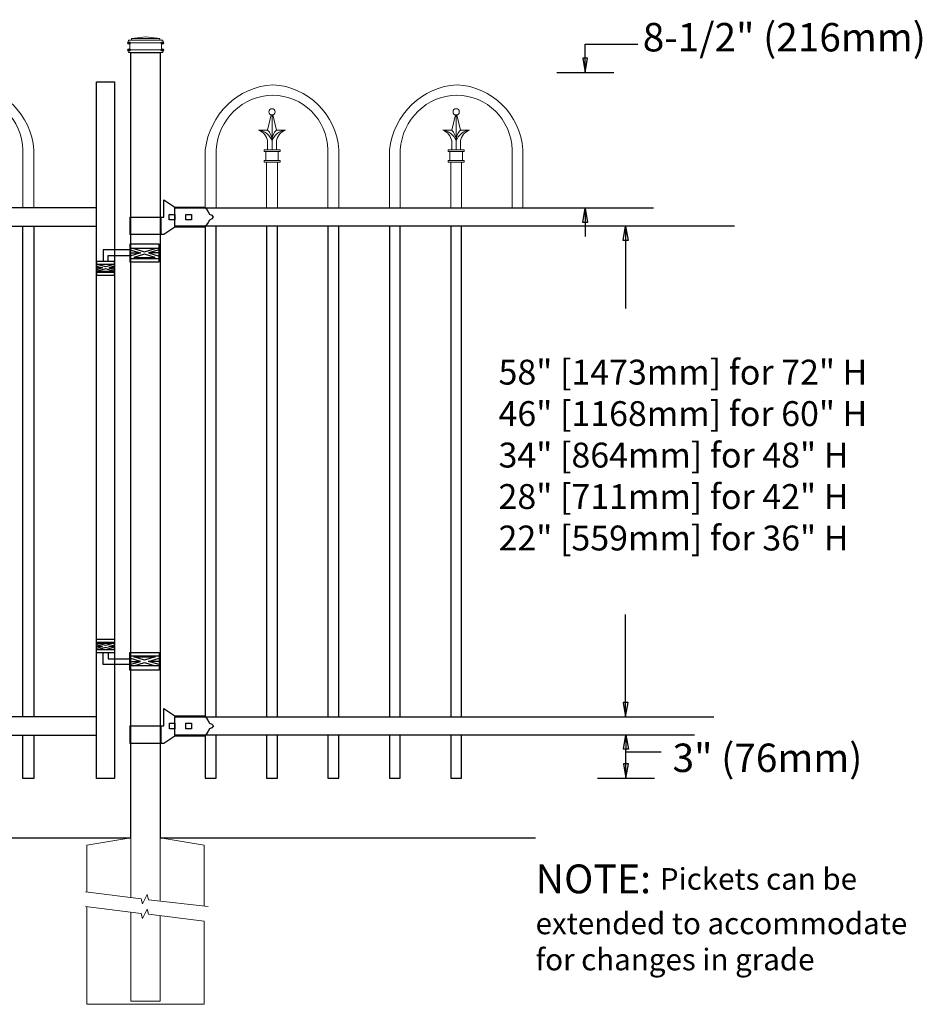
# Model space of a CAD drawing. Units: inches. Extents: x 30 to 584, y 25 to 391.
# Drawn here: x 202 to 264, y 130 to 198 of the extents above; entities that cross this region are included whole.
import ezdxf

# ---------------------------------------------------------------- set-up
doc = ezdxf.new("R2010")
doc.units = ezdxf.units.IN
doc.header["$MEASUREMENT"] = 0
for name, color, linetype in [('3D OBJECT 1', 250, 'Continuous'), ('CONCREATE 1', 250, 'Continuous'), ('DIMENSION 1', 250, 'Continuous'), ('GATE POST 1', 250, 'Continuous'), ('Layer 1', 250, 'Continuous'), ('PICKETS 1', 250, 'Continuous'), ('RAILS 1', 250, 'Continuous')]:
    doc.layers.add(name, color=color, linetype=linetype)
doc.styles.get("Standard").update_dxf_attribs({"font": 'Verdana.ttf'})

# ---------------------------------------------------------------- blocks, each defined once
blk = doc.blocks.new('concrite base')
at = {"layer": 'Layer 1', "color": 250, "lineweight": 20}
for points in [[(110.074, 265.076), (110.074, 265.076), (113.119, 265.583), (113.119, 265.583)], [(113.119, 265.583), (113.119, 265.583), (113.119, 263.529), (113.119, 261.454)], [(118.194, 265.076), (118.194, 265.076), (115.149, 265.583), (115.149, 265.583)], [(115.149, 261.201), (115.149, 263.381), (115.149, 265.583), (115.149, 265.583)], [(110.074, 261.835), (110.074, 263.525), (110.074, 265.076), (110.074, 265.076)], [(118.194, 265.076), (118.194, 265.076), (118.194, 262.969), (118.194, 260.852)], [(110.074, 254.05), (110.074, 255.79), (110.074, 260.82), (110.074, 260.82)], [(113.119, 260.439), (113.119, 260.439), (113.119, 254.265), (113.119, 254.265)], [(115.149, 254.265), (115.149, 254.265), (115.149, 260.185), (115.149, 260.185)], [(118.194, 259.805), (118.194, 259.805), (118.194, 254.05), (118.194, 254.05)], [(118.194, 254.05), (118.194, 254.05), (110.074, 254.05), (110.074, 254.05)], [(113.119, 254.265), (113.119, 254.265), (115.149, 254.265), (115.149, 254.265)]]:
    blk.add_open_spline(points, degree=3, dxfattribs=at)
for points in [[(109.973, 261.848), (109.973, 261.848), (113.832, 261.365), (113.832, 261.365), (113.832, 261.365), (113.914, 261.003), (113.914, 261.003), (113.914, 261.003), (114.253, 261.664), (114.253, 261.664), (114.253, 261.664), (114.336, 261.302), (114.336, 261.302), (114.336, 261.302), (118.476, 260.82), (118.476, 260.82)], [(109.973, 260.832), (109.973, 260.832), (113.832, 260.35), (113.832, 260.35), (113.832, 260.35), (113.914, 259.988), (113.914, 259.988), (113.914, 259.988), (114.253, 260.649), (114.253, 260.649), (114.253, 260.649), (114.336, 260.287), (114.336, 260.287), (114.336, 260.287), (118.194, 259.805), (118.194, 259.805)]]:
    blk.add_open_spline(points, degree=3, knots=[0, 0, 0, 0, 0.2, 0.2, 0.2, 0.4, 0.4, 0.4, 0.6, 0.6, 0.6, 0.8, 0.8, 0.8, 1, 1, 1, 1], dxfattribs=at)
blk = doc.blocks.new('CAPS')
at = {"layer": 'Layer 1', "color": 250, "lineweight": 20}
for points, knots in [([(936.88, 715.901), (936.706, 718.326), (934.741, 720.291), (932.316, 720.4), (929.891, 720.291), (927.926, 718.326), (927.63, 715.901)], [0, 0, 0, 0, 0.5, 0.5, 0.5, 1, 1, 1, 1]), ([(936.13, 715.901), (936.076, 717.984), (934.387, 719.673), (932.304, 719.673), (930.221, 719.673), (928.532, 717.984), (928.38, 715.901)], [0, 0, 0, 0, 0.5, 0.5, 0.5, 1, 1, 1, 1]), ([(932.472, 718.529), (932.472, 718.649), (932.375, 718.746), (932.255, 718.746), (932.136, 718.746), (932.038, 718.649), (932.038, 718.529), (932.038, 718.41), (932.136, 718.313), (932.255, 718.313), (932.375, 718.313), (932.472, 718.41), (932.472, 718.529)], [0, 0, 0, 0, 0.25, 0.25, 0.25, 0.5, 0.5, 0.5, 0.75, 0.75, 0.75, 1, 1, 1, 1])]:
    blk.add_open_spline(points, degree=3, knots=knots, dxfattribs=at)
for points in [[(932.204, 718.319), (932.204, 718.319), (931.946, 717.262), (931.946, 717.262)], [(932.255, 715.902), (932.255, 715.902), (932.255, 718.313), (932.255, 718.313)], [(932.307, 718.319), (932.307, 718.319), (932.564, 717.262), (932.564, 717.262)], [(931.946, 716.52), (931.906, 716.835), (931.63, 717.166), (931.328, 717.262)], [(932.255, 716.528), (932.13, 716.897), (931.716, 717.225), (931.328, 717.262)], [(931.946, 717.262), (931.946, 717.262), (931.328, 717.262), (931.328, 717.262)], [(932.255, 716.52), (932.271, 716.764), (932.131, 717.1), (931.946, 717.262)], [(932.564, 717.262), (932.38, 717.1), (932.24, 716.764), (932.255, 716.52)], [(933.183, 717.262), (932.794, 717.225), (932.38, 716.898), (932.255, 716.528)], [(933.183, 717.262), (932.88, 717.166), (932.604, 716.834), (932.564, 716.52)], [(932.564, 717.262), (932.564, 717.262), (933.183, 717.262), (933.183, 717.262)], [(931.946, 715.902), (931.946, 715.902), (931.946, 716.52), (931.946, 716.52)], [(932.564, 715.902), (932.564, 715.902), (932.564, 716.52), (932.564, 716.52)], [(927.63, 711.882), (927.63, 711.882), (927.63, 715.901), (927.63, 715.901)], [(928.38, 711.882), (928.38, 711.882), (928.38, 715.901), (928.38, 715.901)], [(931.699, 715.778), (931.699, 715.778), (931.699, 715.902), (931.699, 715.902)], [(931.699, 715.902), (931.699, 715.902), (932.811, 715.902), (932.811, 715.902)], [(932.812, 715.778), (932.812, 715.778), (932.812, 715.902), (932.812, 715.902)], [(936.13, 711.882), (936.13, 711.882), (936.13, 715.901), (936.13, 715.901)], [(936.88, 711.882), (936.88, 711.882), (936.88, 715.901), (936.88, 715.901)], [(931.699, 715.778), (931.699, 715.778), (932.811, 715.778), (932.811, 715.778)], [(931.699, 715.036), (931.699, 715.036), (931.699, 715.159), (931.699, 715.159)], [(931.699, 715.159), (931.699, 715.159), (932.811, 715.159), (932.811, 715.159)], [(931.822, 715.159), (931.822, 715.159), (931.822, 715.778), (931.822, 715.778)], [(932.688, 715.159), (932.688, 715.159), (932.688, 715.778), (932.688, 715.778)], [(932.812, 715.036), (932.812, 715.036), (932.812, 715.159), (932.812, 715.159)], [(931.699, 715.036), (931.699, 715.036), (932.811, 715.036), (932.811, 715.036)], [(931.88, 711.882), (931.88, 711.882), (931.88, 715.035), (931.88, 715.035)], [(931.946, 715.036), (931.946, 715.036), (932.564, 715.036), (932.564, 715.036)], [(932.63, 711.882), (932.63, 711.882), (932.63, 715.035), (932.63, 715.035)]]:
    blk.add_open_spline(points, degree=3, dxfattribs=at)
blk = doc.blocks.new('lock 2')
at = {"layer": '3D OBJECT 1', "color": 250}
for p, q in [((1248.256, 203.713), (1248.256, 204.918)), ((1248.256, 204.918), (1249.02, 204.41)), ((1249.02, 204.41), (1251.05, 204.411)), ((1251.05, 204.411), (1251.118, 204.347)), ((1251.118, 204.347), (1251.202, 204.255)), ((1251.202, 204.255), (1251.33, 204.079)), ((1251.33, 204.079), (1251.42, 203.92)), ((1245.91, 203.713), (1248.256, 203.713)), ((1245.91, 203.713), (1245.91, 202.507)), ((1248.067, 202.507), (1248.067, 203.713)), ((1248.638, 203.522), (1248.638, 203.903)), ((1248.638, 203.903), (1249.019, 203.903)), ((1249.019, 203.522), (1248.638, 203.522)), ((1249.019, 203.903), (1249.019, 203.522)), ((1249.781, 203.522), (1249.781, 203.903)), ((1249.781, 203.903), (1250.162, 203.903)), ((1250.162, 203.522), (1249.781, 203.522)), ((1250.162, 203.903), (1250.162, 203.522)), ((1251.42, 203.506), (1251.33, 203.346)), ((1251.42, 203.92), (1251.578, 203.838)), ((1251.578, 203.588), (1251.42, 203.506)), ((1251.578, 203.838), (1251.684, 203.713)), ((1251.578, 203.838), (1251.684, 203.713)), ((1251.684, 203.713), (1251.578, 203.588)), ((1251.684, 203.713), (1251.578, 203.588)), ((1249.019, 203.015), (1248.258, 202.507)), ((1251.05, 203.015), (1249.019, 203.015)), ((1251.202, 203.17), (1251.05, 203.015)), ((1251.33, 203.346), (1251.202, 203.17)), ((1248.258, 202.507), (1245.91, 202.507))]:
    blk.add_line(p, q, dxfattribs=at)
at = {"layer": 'RAILS 1', "color": 250}
blk.add_line((1249.019, 203.078), (1249.019, 204.347), dxfattribs=at)

msp = doc.modelspace()

# ---------------------------------------------------------------- linework, layer by layer
for p, q in [((239.034, 194.841), (242.987, 194.841)), ((202.066, 145.913), (202.066, 148.913)), ((202.816, 148.913), (202.816, 145.913)), ((214.689, 148.928), (214.689, 145.928)), ((215.439, 145.928), (215.439, 148.928)), ((218.939, 148.928), (218.939, 145.928)), ((219.689, 145.928), (219.689, 148.928)), ((223.189, 148.928), (223.189, 145.928)), ((223.939, 145.928), (223.939, 148.928)), ((227.439, 148.928), (227.439, 145.928)), ((228.189, 145.928), (228.189, 148.928)), ((231.689, 148.928), (231.689, 145.928)), ((232.439, 145.928), (232.439, 148.928)), ((202.816, 145.913), (202.066, 145.913)), ((214.689, 145.928), (215.439, 145.928)), ((218.939, 145.928), (219.689, 145.928)), ((223.189, 145.928), (223.939, 145.928)), ((227.439, 145.928), (228.189, 145.928)), ((231.689, 145.928), (232.439, 145.928)), ((241.853, 145.932), (245.806, 145.932))]:
    msp.add_line(p, q)
msp.add_lwpolyline([(208.41, 145.914), (207.16, 145.914), (207.16, 194.194), (208.41, 194.194)], close=True)
at = {"layer": '3D OBJECT 1', "color": 250}
for p, q in [((209.473, 182.551), (207.61, 182.552)), ((207.61, 182.552), (207.61, 181.738)), ((209.47, 182.552), (210.203, 182.332)), ((210.203, 182.332), (209.47, 182.112)), ((209.47, 182.332), (210.203, 182.332)), ((209.753, 182.637), (210.486, 182.417)), ((210.486, 182.247), (209.753, 182.027)), ((210.486, 182.417), (211.22, 182.637)), ((211.22, 182.027), (210.486, 182.247)), ((211.503, 182.552), (210.769, 182.332)), ((210.769, 182.332), (211.503, 182.112)), ((211.503, 182.332), (210.769, 182.332)), ((207.787, 181.361), (207.223, 181.53)), ((208.351, 181.53), (207.787, 181.361)), ((207.972, 181.738), (207.972, 182.145)), ((207.972, 182.145), (209.47, 182.145)), ((209.753, 182.027), (211.22, 182.027)), ((207.16, 181.419), (207.569, 181.296)), ((207.569, 181.296), (207.16, 181.296)), ((207.569, 181.296), (207.16, 181.173)), ((207.787, 181.231), (207.223, 181.062)), ((207.223, 181.062), (208.351, 181.062)), ((208.351, 181.062), (207.787, 181.231)), ((208.41, 181.418), (208.004, 181.296)), ((208.004, 181.296), (208.41, 181.175)), ((208.41, 181.296), (208.004, 181.296)), ((207.569, 155.062), (207.16, 155.185)), ((207.16, 154.939), (207.569, 155.062)), ((207.569, 155.062), (207.16, 155.062)), ((207.787, 155.128), (207.223, 155.297)), ((207.223, 155.297), (208.351, 155.297)), ((207.787, 154.997), (207.223, 154.828)), ((208.351, 155.297), (207.787, 155.128)), ((208.351, 154.828), (207.787, 154.997)), ((208.004, 155.062), (208.41, 155.184)), ((208.41, 154.941), (208.004, 155.062)), ((208.41, 155.062), (208.004, 155.062)), ((207.61, 153.807), (207.61, 154.621)), ((207.972, 154.621), (207.972, 154.213)), ((210.203, 154.027), (209.47, 154.247)), ((210.486, 154.112), (209.753, 154.332)), ((209.753, 154.332), (211.22, 154.332)), ((211.22, 154.332), (210.486, 154.112)), ((210.769, 154.027), (211.503, 154.247)), ((209.473, 153.808), (207.61, 153.807)), ((207.972, 154.213), (209.47, 154.213)), ((209.47, 153.807), (210.203, 154.027)), ((209.47, 154.027), (210.203, 154.027)), ((209.753, 153.722), (210.486, 153.942)), ((210.486, 153.942), (211.22, 153.722)), ((211.503, 153.807), (210.769, 154.027)), ((211.503, 154.027), (210.769, 154.027))]:
    msp.add_line(p, q, dxfattribs=at)
for points in [[(211.503, 182.942), (209.473, 182.942), (209.473, 181.722), (211.503, 181.722)], [(211.503, 182.637), (209.473, 182.637), (209.473, 181.945), (211.503, 181.945)], [(208.41, 181.738), (207.16, 181.738), (207.16, 180.8), (208.41, 180.8)], [(208.41, 181.53), (207.16, 181.53), (207.16, 180.999), (208.41, 180.999)], [(208.41, 154.621), (207.16, 154.621), (207.16, 155.558), (208.41, 155.558)], [(208.41, 154.828), (207.16, 154.828), (207.16, 155.359), (208.41, 155.359)], [(211.503, 153.417), (209.473, 153.417), (209.473, 154.637), (211.503, 154.637)], [(211.503, 153.722), (209.473, 153.722), (209.473, 154.413), (211.503, 154.413)]]:
    msp.add_lwpolyline(points, close=True, dxfattribs=at)
at = {"layer": 'CONCREATE 1', "color": 250}
for p, q in [((113.473, 141.793), (209.537, 141.793)), ((211.567, 141.793), (237.567, 141.793))]:
    msp.add_line(p, q, dxfattribs=at)
at = {"layer": 'DIMENSION 1'}
for p, q in [((241.007, 196.812), (244.645, 196.812)), ((241.007, 194.842), (241.007, 196.812)), ((240.843, 195.827), (241.007, 194.842)), ((241.171, 195.827), (240.843, 195.827)), ((241.007, 194.842), (241.171, 195.827)), ((240.843, 184.448), (241.007, 185.433)), ((241.007, 185.433), (241.171, 184.448)), ((241.007, 185.433), (241.007, 183.463)), ((241.171, 184.448), (240.843, 184.448)), ((243.64, 183.197), (243.804, 184.183)), ((243.804, 184.183), (243.968, 183.197)), ((243.804, 184.182), (243.804, 178.474)), ((243.968, 183.197), (243.64, 183.197)), ((243.804, 150.182), (243.804, 157.281)), ((243.64, 151.167), (243.804, 150.182)), ((243.969, 151.167), (243.64, 151.167)), ((243.804, 150.182), (243.969, 151.167)), ((243.663, 147.947), (243.827, 148.932)), ((243.827, 148.932), (243.991, 147.947)), ((243.827, 148.932), (243.827, 147.902)), ((243.991, 147.947), (243.663, 147.947)), ((243.827, 145.932), (243.827, 147.902)), ((243.827, 147.764), (246.262, 147.764)), ((243.663, 146.917), (243.827, 145.932)), ((243.991, 146.917), (243.663, 146.917)), ((243.827, 145.932), (243.991, 146.917))]:
    msp.add_line(p, q, dxfattribs=at)
at = {"layer": 'GATE POST 1', "color": 250}
msp.add_lwpolyline([(209.537, 141.793), (209.537, 196.224), (211.567, 196.224), (211.567, 141.793)], dxfattribs=at)
at = {"layer": 'Layer 1', "color": 250, "lineweight": 20}
for points in [[(210.562, 197.319), (210.562, 197.319), (209.59, 197.197), (209.59, 197.197)], [(210.562, 197.319), (210.562, 197.319), (211.536, 197.197), (211.536, 197.197)], [(209.407, 197.075), (209.373, 197.075), (209.346, 197.048), (209.346, 197.015)], [(209.346, 197.015), (209.346, 197.015), (209.346, 196.954), (209.346, 196.954)], [(209.346, 196.954), (209.346, 196.92), (209.374, 196.893), (209.407, 196.893)], [(209.407, 197.075), (209.407, 197.075), (209.529, 197.075), (209.529, 197.075)], [(209.407, 196.893), (209.407, 196.893), (211.718, 196.893), (211.718, 196.893)], [(209.468, 196.832), (209.468, 196.866), (209.441, 196.893), (209.407, 196.893)], [(209.468, 196.832), (209.468, 196.832), (209.468, 196.467), (209.468, 196.467)], [(209.529, 197.075), (209.562, 197.075), (209.589, 197.103), (209.589, 197.136)], [(209.529, 197.075), (209.529, 197.075), (211.597, 197.075), (211.597, 197.075)], [(209.59, 197.197), (209.59, 197.197), (211.536, 197.197), (211.536, 197.197)], [(209.59, 197.197), (209.59, 197.197), (209.59, 197.136), (209.59, 197.136)], [(211.535, 197.197), (211.535, 197.197), (211.535, 197.136), (211.535, 197.136)], [(211.535, 197.136), (211.535, 197.103), (211.563, 197.076), (211.596, 197.076)], [(211.596, 197.075), (211.596, 197.075), (211.718, 197.075), (211.718, 197.075)], [(211.718, 196.893), (211.684, 196.893), (211.657, 196.866), (211.657, 196.832)], [(211.657, 196.832), (211.657, 196.832), (211.657, 196.467), (211.657, 196.467)], [(211.779, 197.015), (211.779, 197.048), (211.752, 197.075), (211.718, 197.075)], [(211.718, 196.893), (211.752, 196.893), (211.779, 196.92), (211.779, 196.954)], [(211.779, 197.015), (211.779, 197.015), (211.779, 196.954), (211.779, 196.954)], [(209.407, 196.407), (209.373, 196.407), (209.346, 196.379), (209.346, 196.346)], [(209.346, 196.346), (209.346, 196.346), (209.346, 196.285), (209.346, 196.285)], [(209.346, 196.285), (209.346, 196.251), (209.374, 196.224), (209.407, 196.224)], [(209.407, 196.407), (209.441, 196.407), (209.468, 196.434), (209.468, 196.467)], [(209.407, 196.407), (209.407, 196.407), (211.718, 196.407), (211.718, 196.407)], [(209.407, 196.224), (209.407, 196.224), (211.718, 196.224), (211.718, 196.224)], [(209.59, 196.224), (209.59, 196.224), (211.536, 196.224), (211.536, 196.224)], [(211.657, 196.467), (211.657, 196.433), (211.684, 196.407), (211.718, 196.407)], [(211.779, 196.346), (211.779, 196.379), (211.752, 196.406), (211.718, 196.406)], [(211.718, 196.224), (211.752, 196.224), (211.779, 196.251), (211.779, 196.285)], [(211.779, 196.346), (211.779, 196.346), (211.779, 196.285), (211.779, 196.285)]]:
    msp.add_open_spline(points, degree=3, dxfattribs=at)
at = {"layer": 'Layer 1', "color": 250}
for points in [[(209.407, 196.893), (209.407, 196.893), (209.488, 196.893), (209.488, 196.893), (209.488, 196.938), (209.452, 196.974), (209.407, 196.974), (209.362, 196.974), (209.326, 196.938), (209.326, 196.893), (209.326, 196.848), (209.362, 196.812), (209.407, 196.812), (209.452, 196.812), (209.488, 196.848), (209.488, 196.893), (209.488, 196.893), (209.407, 196.893), (209.407, 196.893)], [(211.718, 196.893), (211.718, 196.893), (211.799, 196.893), (211.799, 196.893), (211.799, 196.938), (211.763, 196.974), (211.718, 196.974), (211.674, 196.974), (211.637, 196.938), (211.637, 196.893), (211.637, 196.848), (211.674, 196.812), (211.718, 196.812), (211.763, 196.812), (211.799, 196.848), (211.799, 196.893), (211.799, 196.893), (211.718, 196.893), (211.718, 196.893)], [(209.407, 196.407), (209.407, 196.407), (209.488, 196.407), (209.488, 196.407), (209.488, 196.451), (209.452, 196.487), (209.407, 196.487), (209.362, 196.487), (209.326, 196.451), (209.326, 196.407), (209.326, 196.362), (209.362, 196.326), (209.407, 196.326), (209.452, 196.326), (209.488, 196.362), (209.488, 196.407), (209.488, 196.407), (209.407, 196.407), (209.407, 196.407)], [(211.718, 196.407), (211.718, 196.407), (211.799, 196.407), (211.799, 196.407), (211.799, 196.451), (211.763, 196.487), (211.718, 196.487), (211.674, 196.487), (211.637, 196.451), (211.637, 196.407), (211.637, 196.362), (211.674, 196.326), (211.718, 196.326), (211.763, 196.326), (211.799, 196.362), (211.799, 196.407), (211.799, 196.407), (211.718, 196.407), (211.718, 196.407)]]:
    msp.add_open_spline(points, degree=3, knots=[0, 0, 0, 0, 0.166667, 0.166667, 0.166667, 0.333333, 0.333333, 0.333333, 0.5, 0.5, 0.5, 0.666667, 0.666667, 0.666667, 0.833333, 0.833333, 0.833333, 1, 1, 1, 1], dxfattribs=at)
at = {"layer": 'PICKETS 1'}
for points in [[(202.066, 150.182), (202.066, 184.182)], [(202.816, 184.182), (202.816, 150.182)], [(214.689, 184.197), (214.689, 150.197)], [(215.439, 150.197), (215.439, 184.197)], [(218.939, 184.197), (218.939, 150.197)], [(219.689, 150.197), (219.689, 184.197)], [(223.189, 184.197), (223.189, 150.197)], [(223.939, 150.197), (223.939, 184.197)], [(227.439, 184.197), (227.439, 150.197)], [(228.189, 150.197), (228.189, 184.197)], [(231.689, 184.197), (231.689, 150.197)], [(232.439, 150.197), (232.439, 184.197)]]:
    msp.add_lwpolyline(points, dxfattribs=at)
at = {"layer": 'RAILS 1', "color": 250}
for p, q in [((212.582, 185.452), (245.737, 185.452)), ((251.346, 184.183), (212.582, 184.183)), ((212.582, 150.183), (249.916, 150.183)), ((248.576, 148.914), (212.582, 148.914))]:
    msp.add_line(p, q, dxfattribs=at)
for points in [[(207.16, 185.451), (163.723, 185.451), (163.723, 184.182), (207.16, 184.182)], [(207.16, 150.183), (163.723, 150.183), (163.723, 148.914), (207.16, 148.914)]]:
    msp.add_lwpolyline(points, close=True, dxfattribs=at)

# ---------------------------------------------------------------- block references
for name, p in [('CAPS', (-734.064, -526.43)), ('CAPS', (-712.941, -526.416)), ('CAPS', (-700.191, -526.416)), ('concrite base', (96.418, -123.79))]:
    msp.add_blockref(name, p)
at = {"linetype": 'Continuous'}
for p in [(-1036.437, -18.896), (-1036.435, -54.165)]:
    msp.add_blockref('lock 2', p, dxfattribs=at)

# ---------------------------------------------------------------- texts
at = {"layer": 'DIMENSION 1', "attachment_point": 1}
for s, width, gutter_width, heights, insert, char_height in [('\\A1;8-1/2" (216mm)', 24.92208, 0.985, [3.522], (244.987, 198.269), 1.97027), ('\\A1;\\pxql;\\P58" [1473mm] for 72" H\\P46" [1168mm] for 60" H\\P34" [864mm] for 48" H\\P28" [711mm] for 42" H\\P22" [559mm] for 36" H', 38.96828, 0.985, [30.601], (235.001, 177.808), 1.72399), ('\\A1;3" (76mm)', 22.1248, 0.985, [0], (247.052, 148.329), 1.97027), ('\\A1;NOTE: {\\H0.75x;Pickets can be\\Pextended to accommodate\\Pfor changes in grade}', 64.13205, 1, [16.224], (237.567, 139.951), 2)]:
    msp.add_mtext_dynamic_manual_height_columns(s, width=width, gutter_width=gutter_width, heights=heights, dxfattribs=dict(at, insert=insert, char_height=char_height))

doc.saveas('drawing.dxf')
